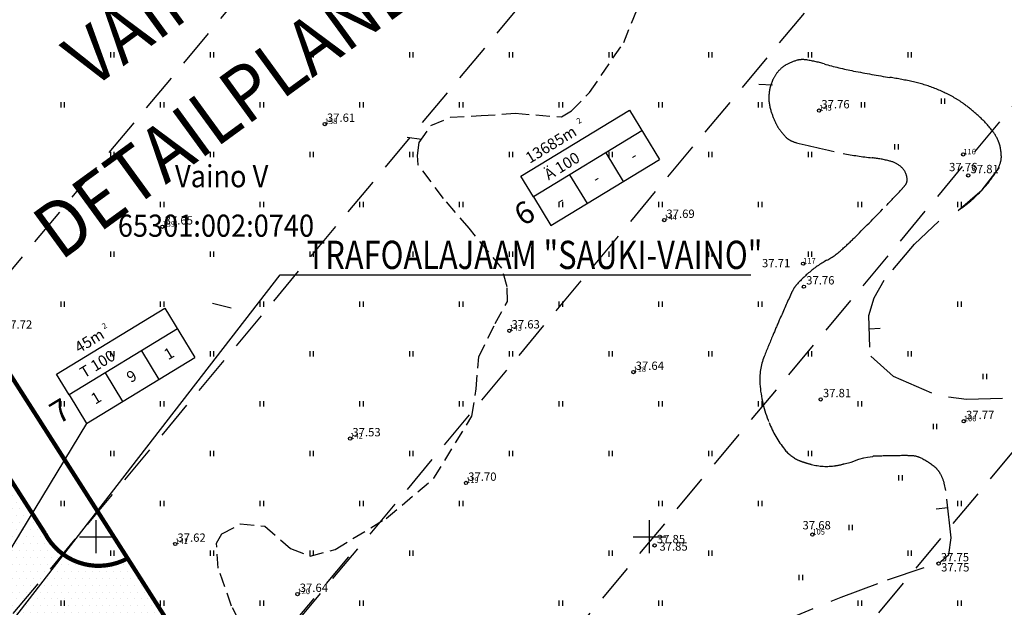
# Model space of a CAD drawing. Extents: x 546105 to 1092737, y 6584533 to 13170041.
# Drawn here: x 546593 to 546682, y 6584994 to 6585047 of the extents above; entities that cross this region are included whole.
import ezdxf
from ezdxf.enums import TextEntityAlignment as Align

# ---------------------------------------------------------------- set-up
doc = ezdxf.new("R2010")
doc.units = 0
doc.header["$MEASUREMENT"] = 0
for name, pattern in [('DASHEDX5', [1.875, 1.25, -0.625]), ('DASHEDX7', [5.25, 3.5, -1.75]), ('NPL$0$DASHEDX5', [1.875, 1.25, -0.625]), ('NPL$0$DASHEDX7', [5.25, 3.5, -1.75])]:
    doc.linetypes.add(name, pattern=pattern)
doc.layers.get('0').update_dxf_attribs({"linetype": 'CONTINUOUS'})
for name, color, linetype in [('ASFBET', 7, 'DASHEDX5'), ('HORISONTAALID', 42, 'CONTINUOUS'), ('KORGUSED', 7, 'CONTINUOUS'), ('KPR-ELTEXT', 7, 'CONTINUOUS'), ('NPL$0$HORISONTAALID', 7, 'CONTINUOUS'), ('NPL$0$KORGUS_VARU', 70, 'CONTINUOUS'), ('NPL$0$KORGUSED', 7, 'CONTINUOUS'), ('NPL$0$PIIR_KATASTER', 32, 'CONTINUOUS'), ('NPL$0$PIIRID', 1, 'CONTINUOUS'), ('NPL$0$PIK-050602', 7, 'CONTINUOUS'), ('NPL$0$PINNAD', 94, 'CONTINUOUS'), ('NPL$0$TEXT', 7, 'CONTINUOUS'), ('NPL$0$TORU_DRENAAZ', 74, 'NPL$0$DASHEDX7'), ('NPL$0$VORK', 7, 'CONTINUOUS'), ('NPLT$0$VANATEKST', 7, 'CONTINUOUS'), ('NPLÕ$0$TEEKATE', 2, 'CONTINUOUS'), ('NPLÕ$0$TEEKATTE_MÄRGISED', 7, 'CONTINUOUS'), ('PINNAD', 3, 'CONTINUOUS'), ('TORU_DRENAAZ', 84, 'DASHEDX7'), ('VORK', 7, 'CONTINUOUS')]:
    doc.layers.add(name, color=color, linetype=linetype)
doc.styles.add('ITALICC', font='italicc', dxfattribs={"height": 0.8})
doc.styles.add('NPL$0$ESTS', font='romans.shx')
doc.styles.add('NPL$0$ITALICC', font='italicc', dxfattribs={"height": 0.8})
doc.styles.add('NPL$0$ROMANC', font='ROMANC.shx', dxfattribs={"height": 0.8})
doc.styles.add('NPL$0$STANDARD', font='txt')
doc.styles.add('NPLT$0$STANDARD', font='romans.shx', dxfattribs={"height": 2})
doc.styles.add('SWISL', font='swissl.ttf')

# ---------------------------------------------------------------- blocks, each defined once
blk = doc.blocks.new('KRGPUNKT')
blk.add_circle((0, 0), 0.15)
blk = doc.blocks.new('PIND02')
at = {"layer": 'PINNAD', "color": 3}
for p, q in [((-0.162, -0.241), (-0.162, 0.241)), ((0.154, -0.241), (0.154, 0.241))]:
    blk.add_line(p, q, dxfattribs=at)
blk = doc.blocks.new('RIST')
at = {"layer": 'VORK'}
for p, q in [((0, -1.5), (0, 1.5)), ((-1.5, 0), (1.5, 0))]:
    blk.add_line(p, q, dxfattribs=at)
blk = doc.blocks.new('NPL$0$PIND02')
at = {"layer": 'NPL$0$PINNAD', "color": 3}
for p, q in [((-0.162, -0.241), (-0.162, 0.241)), ((0.154, -0.241), (0.154, 0.241))]:
    blk.add_line(p, q, dxfattribs=at)
blk = doc.blocks.new('NPL$0$KRGPUNKT')
blk.add_circle((0, 0), 0.15)
blk = doc.blocks.new('NPL$0$RIST')
at = {"layer": 'NPL$0$VORK'}
for p, q in [((0, -1.5), (0, 1.5)), ((-1.5, 0), (1.5, 0))]:
    blk.add_line(p, q, dxfattribs=at)

msp = doc.modelspace()

# ---------------------------------------------------------------- hatches: boundary and pattern name
at = {"layer": 'NPLÕ$0$TEEKATE', "ltscale": 0.2}
h = msp.add_hatch(dxfattribs=at)
h.set_pattern_fill('DOTS', color=256, scale=10, style=0)
h.paths.add_polyline_path([(546585.4592, 6585015.8111), (546580.758, 6585010.1718), (546587.9586, 6584998.9252), (546593.363, 6585003.4663)])
h = msp.add_hatch(dxfattribs=at)
h.set_pattern_fill('DOTS', color=256, scale=10, style=0)
h.paths.add_polyline_path([(546594.2238, 6585002.1218), (546593.363, 6585003.4663), (546587.9586, 6584998.9252), (546589.2422, 6584996.9203, 0.0084114), (546589.1379, 6584997.1133, -0.0874913), (546589.8886, 6584994.9765)])
h.paths.add_polyline_path([(546597.0025, 6584998.4238, -0.114067), (546595.399, 6585000.2863), (546594.2238, 6585002.1218), (546589.8886, 6584994.9765, -0.0842635), (546589.8781, 6584992.794, -0.1220485), (546588.7646, 6584990.1313, -0.096043), (546586.9654, 6584988.421, -0.1333408), (546587.0341, 6584988.1681, -0.2556893), (546586.8037, 6584987.747), (546587.2864, 6584986.9931), (546587.4671, 6584986.9856)])
h.paths.add_polyline_path([(546597.067, 6584998.3773, -0.0036435), (546597.0025, 6584998.4238), (546587.4671, 6584986.9856), (546588.2213, 6584986.9544)])
h.paths.add_polyline_path([(546597.921, 6584991.2946), (546602.8762, 6584996.4073), (546603.4824, 6584997.0535), (546602.8529, 6584998.0391, -0.2874852), (546597.067, 6584998.3773), (546588.2213, 6584986.9544), (546589.7729, 6584986.8903), (546591.9393, 6584987.3246), (546594.5231, 6584988.3441)])
h.paths.add_polyline_path([(546593.067, 6584989.436, -1), (546592.767, 6584989.436, -1)], flags=17)
h.paths.add_polyline_path([(546593.6642, 6584990.275), (546599.7198, 6584994.1521), (546601.3374, 6584991.6256), (546595.2818, 6584987.7485)], flags=24)
h.paths.add_polyline_path([(546587.8038, 6584986.6603), (546593.8594, 6584990.5374), (546595.477, 6584988.0109), (546589.4214, 6584984.1337)], flags=9)
h.paths.add_polyline_path([(546592.8634, 6584989.311), (546594.3277, 6584989.311), (546594.3277, 6584990.061), (546592.8634, 6584990.061)], flags=25)
h.paths.add_polyline_path([(546593.0009, 6584989.4485), (546596.5902, 6584989.4485), (546596.5902, 6584990.5735), (546593.0009, 6584990.5735)], flags=25)
h.paths.add_polyline_path([(546592.8634, 6584989.311), (546594.3277, 6584989.311), (546594.3277, 6584990.061), (546592.8634, 6584990.061)], flags=24)
h.paths.add_polyline_path([(546593.0009, 6584989.4485), (546596.5902, 6584989.4485), (546596.5902, 6584990.5735), (546593.0009, 6584990.5735)], flags=24)
h = msp.add_hatch(dxfattribs=at)
h.set_pattern_fill('DOTS', color=256, scale=10, style=0)
h.paths.add_polyline_path([(546609.8608, 6584987.0669), (546603.4824, 6584997.0535), (546602.8762, 6584996.4073), (546597.921, 6584991.2946), (546594.5231, 6584988.3441), (546591.9393, 6584987.3246), (546589.7729, 6584986.8903), (546588.2213, 6584986.9544), (546587.723, 6584986.311), (546589.4997, 6584983.5361, -0.5927507), (546590.2693, 6584983.115, -0.2556893), (546590.0389, 6584982.694), (546596.7354, 6584972.2348), (546603.0387, 6584976.5958), (546603.8817, 6584979.6796), (546605.2112, 6584982.0346), (546607.9117, 6584985.2235)])
h.paths.add_polyline_path([(546602.529, 6584984.469, -1), (546602.229, 6584984.469, -1)], flags=16)
h.paths.add_polyline_path([(546611.4388, 6584984.5068), (546609.8228, 6584987.0309), (546607.9117, 6584985.2235), (546605.2112, 6584982.0346), (546603.8817, 6584979.6796), (546603.0387, 6584976.5958), (546607.3041, 6584979.547)])
h.paths.add_polyline_path([(546612.3702, 6584983.0521), (546611.5285, 6584984.3667), (546607.792, 6584979.8846)])
h.paths.add_polyline_path([(546607.3041, 6584979.547), (546603.0387, 6584976.5958), (546602.6142, 6584975.0432), (546602.5072, 6584973.7928)], flags=17)
h.paths.add_polyline_path([(546602.6142, 6584975.0432), (546603.0387, 6584976.5958), (546596.7354, 6584972.2348), (546597.3478, 6584971.2783, -0.1935511), (546601.5943, 6584972.6978), (546602.5072, 6584973.7928)])
h.paths.add_polyline_path([(546593.6642, 6584990.275), (546599.7198, 6584994.1521), (546601.3374, 6584991.6256), (546595.2818, 6584987.7485)], flags=25)
h.paths.add_polyline_path([(546587.8038, 6584986.6603), (546593.8594, 6584990.5374), (546595.477, 6584988.0109), (546589.4214, 6584984.1337)], flags=25)
h.paths.add_polyline_path([(546593.0009, 6584989.4485), (546596.5902, 6584989.4485), (546596.5902, 6584990.5735), (546593.0009, 6584990.5735)], flags=25)
h.paths.add_polyline_path([(546602.3254, 6584984.344), (546603.6707, 6584984.344), (546603.6707, 6584985.094), (546602.3254, 6584985.094)], flags=24)
h.paths.add_polyline_path([(546602.4629, 6584984.4815), (546606.0522, 6584984.4815), (546606.0522, 6584985.6065), (546602.4629, 6584985.6065)], flags=24)
h.paths.add_polyline_path([(546593.0009, 6584989.4485), (546596.5902, 6584989.4485), (546596.5902, 6584990.5735), (546593.0009, 6584990.5735)], flags=24)

# ---------------------------------------------------------------- linework, layer by layer
at = {"layer": 'ASFBET'}
msp.add_lwpolyline([(546558.8005, 6584711.3869, 0.0000038), (546567.551, 6584698.068, 0.0000177)], format="xyb", dxfattribs=at)
at = {"layer": 'HORISONTAALID'}
for points in [[(546677.8496, 6585029.4615), (546680.0281, 6585031.3189), (546681.5917, 6585033.3506)], [(546671.9748, 6585024.0965), (546673.9301, 6585026.4116), (546676.124, 6585028.4847)], [(546669.8789, 6585017.1214), (546669.7856, 6585019.9877), (546670.2698, 6585021.5652), (546671.183, 6585023.1624)], [(546669.8252, 6585018.77), (546670.8243, 6585018.8159)], [(546675.494, 6585012.9652), (546672.0106, 6585014.4749), (546669.9663, 6585016.3161)], [(546681.8772, 6585012.4734), (546678.618, 6585012.4001), (546676.9774, 6585012.6032)]]:
    msp.add_lwpolyline(points, dxfattribs=at)
at = {"layer": 'KPR-ELTEXT', "color": 7, "linetype": 'CONTINUOUS'}
msp.add_line((546585.8092, 6584983.8396), (546616.6282, 6585023.6375), dxfattribs=at)
msp.add_line((546585.8092, 6584983.8396), (546616.6282, 6585023.6375), dxfattribs=at)
msp.add_line((546585.8092, 6584983.8396), (546616.6282, 6585023.6375), dxfattribs=at)
at = {"layer": 'KPR-ELTEXT', "color": 7, "linetype": 'CONTINUOUS', "ltscale": 1.5}
msp.add_line((546616.6282, 6585023.6375), (546659.128, 6585023.6375), dxfattribs=at)
msp.add_line((546616.6282, 6585023.6375), (546659.128, 6585023.6375), dxfattribs=at)
msp.add_line((546616.6282, 6585023.6375), (546659.128, 6585023.6375), dxfattribs=at)
at = {"layer": 'NPL$0$HORISONTAALID', "linetype": 'NPL$0$DASHEDX5'}
for points in [[(546637.158, 6585021.2371), (546637.1341, 6585022.5478), (546636.6546, 6585024.2441), (546633.6873, 6585027.8507), (546631.3891, 6585030.539), (546629.1051, 6585033.5672), (546629.0353, 6585034.4084), (546629.1901, 6585035.6069), (546630.2494, 6585037.1348), (546632.0093, 6585037.8741), (546634.7925, 6585038.0209), (546637.8667, 6585038.2344), (546642.0448, 6585037.9045), (546642.9319, 6585038.4441), (546644.5731, 6585040.1051), (546647.6702, 6585044.6397), (546649.0739, 6585048.1441)], [(546637.158, 6585021.2371), (546637.1341, 6585022.5478), (546636.6546, 6585024.2441), (546633.6873, 6585027.8507), (546631.3891, 6585030.539), (546629.1051, 6585033.5672), (546629.0353, 6585034.4084), (546629.1901, 6585035.6069), (546630.2494, 6585037.1348), (546632.0093, 6585037.8741), (546634.7925, 6585038.0209), (546637.8667, 6585038.2344), (546642.0448, 6585037.9045), (546642.9319, 6585038.4441), (546644.5731, 6585040.1051), (546647.6702, 6585044.6397), (546649.0739, 6585048.1441)], [(546612.9029, 6584992.4564), (546612.248, 6584993.7147), (546611.0297, 6584997.1704), (546610.887, 6584999.4028), (546611.3676, 6585000.2474), (546613.0295, 6585001.1479), (546615.2482, 6585000.9514), (546617.5748, 6584998.9429), (546619.3271, 6584998.2418), (546621.6057, 6584998.8549), (546626.2024, 6585001.651), (546630.5189, 6585005.2708), (546633.9496, 6585010.8918), (546634.3398, 6585013.338), (546634.5654, 6585016.2363), (546636.053, 6585019.2396), (546637.158, 6585021.2371)], [(546612.9029, 6584992.4564), (546612.248, 6584993.7147), (546611.0297, 6584997.1704), (546610.887, 6584999.4028), (546611.3676, 6585000.2474), (546613.0295, 6585001.1479), (546615.2482, 6585000.9514), (546617.5748, 6584998.9429), (546619.3271, 6584998.2418), (546621.6057, 6584998.8549), (546626.2024, 6585001.651), (546630.5189, 6585005.2708), (546633.9496, 6585010.8918), (546634.3398, 6585013.338), (546634.5654, 6585016.2363), (546636.053, 6585019.2396), (546637.158, 6585021.2371)]]:
    msp.add_lwpolyline(points, dxfattribs=at)
at = {"layer": 'NPL$0$HORISONTAALID', "linetype": 'NPL$0$DASHEDX7'}
for points in [[(546667.5679, 6585006.5775, -0.0309648), (546666.7719, 6585006.4084, -0.1014904), (546664.5958, 6585006.5279, -0.0145818), (546663.8598, 6585006.7446, -0.0258322), (546663.4554, 6585006.9001, -0.1218064), (546662.183, 6585007.8901, -0.0697718), (546660.7794, 6585010.2974, -0.0790496), (546659.9565, 6585013.8001, -0.1143283), (546660.3423, 6585016.2748, -0.0033336), (546661.1161, 6585018.1625, -0.0045343), (546661.7067, 6585019.5412, -0.0026515), (546662.7158, 6585021.8062, -0.0127348), (546662.9403, 6585022.2712, -0.0667194), (546663.2905, 6585022.7737, -0.0272249), (546664.3595, 6585023.8197, -0.0551485), (546665.9862, 6585024.9564, 0.0608824), (546667.4487, 6585026.0035, 0.0099828), (546668.587, 6585027.0917, 0.0039484), (546671.387, 6585029.9219, 0.0073768), (546672.7164, 6585031.328, 0.0223152), (546673.1277, 6585031.8183, 0.1634468), (546673.2547, 6585032.19, 0.099778), (546673.133, 6585032.8113, 0.1310748), (546672.6434, 6585033.4511, 0.0994351), (546671.6981, 6585033.918, 0.0392361), (546670.0864, 6585034.2148, -0.0242205), (546667.4647, 6585034.6167, -0.0118318), (546663.2534, 6585035.5771, -0.0729789), (546662.6033, 6585035.847, -0.0635449), (546662.3053, 6585036.0813, -0.0315271), (546661.8062, 6585036.6565, -0.0512486), (546661.3992, 6585037.3217, -0.0335874), (546660.9589, 6585038.4252, -0.0935614), (546660.7724, 6585039.8984, -0.097985), (546661.1317, 6585041.2713, -0.0659316), (546661.649, 6585042.0557, -0.0789423), (546662.2511, 6585042.5613, -0.0682749), (546663.3145, 6585043.0167, -0.1038433), (546664.0782, 6585043.0636, -0.0336555), (546665.7564, 6585042.7009, 0.0210291), (546668.425, 6585042.0532, 0.0102114), (546671.6959, 6585041.4728, -0.0156914), (546673.8205, 6585041.0717, -0.0390876), (546675.7497, 6585040.4832, -0.0378827), (546677.6234, 6585039.5781, -0.0294981), (546678.4479, 6585039.0324, -0.0198793), (546679.5849, 6585038.1065, -0.0435548), (546680.8812, 6585036.7443, -0.0673235), (546681.5074, 6585035.6975, -0.0528603), (546681.6647, 6585035.1869, -0.0357935), (546681.7605, 6585034.4049, -0.0848758), (546681.6882, 6585033.8002, -0.0625558), (546681.3574, 6585033.0461)], [(546667.5679, 6585006.5775, -0.0309648), (546666.7719, 6585006.4084, -0.1014904), (546664.5958, 6585006.5279, -0.0145818), (546663.8598, 6585006.7446, -0.0258322), (546663.4554, 6585006.9001, -0.1218064), (546662.183, 6585007.8901, -0.0697718), (546660.7794, 6585010.2974, -0.0790496), (546659.9565, 6585013.8001, -0.1143283), (546660.3423, 6585016.2748, -0.0033336), (546661.1161, 6585018.1625, -0.0045343), (546661.7067, 6585019.5412, -0.0026515), (546662.7158, 6585021.8062, -0.0127348), (546662.9403, 6585022.2712, -0.0667194), (546663.2905, 6585022.7737, -0.0272249), (546664.3595, 6585023.8197, -0.0551485), (546665.9862, 6585024.9564, 0.0608824), (546667.4487, 6585026.0035, 0.0099828), (546668.587, 6585027.0917, 0.0039484), (546671.387, 6585029.9219, 0.0073768), (546672.7164, 6585031.328, 0.0223152), (546673.1277, 6585031.8183, 0.1634468), (546673.2547, 6585032.19, 0.099778), (546673.133, 6585032.8113, 0.1310748), (546672.6434, 6585033.4511, 0.0994351), (546671.6981, 6585033.918, 0.0392361), (546670.0864, 6585034.2148, -0.0242205), (546667.4647, 6585034.6167, -0.0118318), (546663.2534, 6585035.5771, -0.0729789), (546662.6033, 6585035.847, -0.0635449), (546662.3053, 6585036.0813, -0.0315271), (546661.8062, 6585036.6565, -0.0512486), (546661.3992, 6585037.3217, -0.0335874), (546660.9589, 6585038.4252, -0.0935614), (546660.7724, 6585039.8984, -0.097985), (546661.1317, 6585041.2713, -0.0659316), (546661.649, 6585042.0557, -0.0789423), (546662.2511, 6585042.5613, -0.0682749), (546663.3145, 6585043.0167, -0.1038433), (546664.0782, 6585043.0636, -0.0336555), (546665.7564, 6585042.7009, 0.0210291), (546668.425, 6585042.0532, 0.0102114), (546671.6959, 6585041.4728, -0.0156914), (546673.8205, 6585041.0717, -0.0390876), (546675.7497, 6585040.4832, -0.0378827), (546677.6234, 6585039.5781, -0.0294981), (546678.4479, 6585039.0324, -0.0198793), (546679.5849, 6585038.1065, -0.0435548), (546680.8812, 6585036.7443, -0.0673235), (546681.5074, 6585035.6975, -0.0528603), (546681.6647, 6585035.1869, -0.0357935), (546681.7605, 6585034.4049, -0.0848758), (546681.6882, 6585033.8002, -0.0625558), (546681.3574, 6585033.0461)], [(546676.6097, 6585004.8241, 0.05795), (546676.2394, 6585005.7126, 0.0875928), (546675.8347, 6585006.2077, 0.061379), (546674.508, 6585007.0924, 0.1104169), (546673.641, 6585007.3097, 0.0089682), (546672.7329, 6585007.3167, 0.0043019), (546670.8403, 6585007.281, 0.0058142), (546670.1452, 6585007.2539, 0.0040476)]]:
    msp.add_lwpolyline(points, format="xyb", dxfattribs=at)
at = {"layer": 'NPL$0$HORISONTAALID'}
for points in [[(546659.8508, 6585040.8728), (546661.1029, 6585040.7967)], [(546659.8508, 6585040.8728), (546661.1029, 6585040.7967)], [(546628.1041, 6585036.0649), (546629.3923, 6585035.8985)], [(546628.1041, 6585036.0649), (546629.3923, 6585035.8985)], [(546671.9748, 6585024.0965), (546673.9301, 6585026.4116), (546676.124, 6585028.4847)], [(546669.8789, 6585017.1214), (546669.7856, 6585019.9877), (546670.2698, 6585021.5652), (546671.183, 6585023.1624)], [(546612.2181, 6585020.6442), (546610.5324, 6585021.055)], [(546612.2181, 6585020.6442), (546610.5324, 6585021.055)], [(546669.8252, 6585018.77), (546670.8243, 6585018.8159)], [(546675.494, 6585012.9652), (546672.0106, 6585014.4749), (546669.9663, 6585016.3161)], [(546681.8772, 6585012.4734), (546678.618, 6585012.4001), (546676.9774, 6585012.6032)], [(546667.5679, 6585006.5775), (546668.2027, 6585006.7391), (546668.8902, 6585007.0048), (546669.3549, 6585007.1349), (546669.6831, 6585007.1914), (546670.1452, 6585007.2539)], [(546675.8789, 6585002.5039), (546676.9339, 6585002.6201)]]:
    msp.add_lwpolyline(points, dxfattribs=at)
msp.add_lwpolyline([(546677.8496, 6585029.4615, 0.0296658), (546678.994, 6585030.3255, 0.0296658), (546680.0281, 6585031.3189, 0.0225589), (546680.7317, 6585032.1525, 0.0225589), (546681.3574, 6585033.0461)], format="xyb", dxfattribs=at)
at = {"layer": 'NPL$0$HORISONTAALID', "linetype": 'NPL$0$DASHEDX7'}
msp.add_lwpolyline([(546617.7872, 6584957.1846), (546620.5737, 6584961.3237), (546622.3054, 6584964.7374), (546623.31, 6584968.4701), (546622.4566, 6584973.1284), (546622.5281, 6584976.1412), (546623.4184, 6584978.4339), (546624.6828, 6584979.736), (546629.1806, 6584981.4823), (546634.4643, 6584984.3158), (546637.993, 6584985.7771), (546642.5705, 6584987.2672), (546646.4734, 6584987.7379), (546655.6426, 6584990.194), (546661.5228, 6584992.1721), (546667.3113, 6584994.5512), (546671.4756, 6584996.0946), (546676.2755, 6584997.7201), (546677.008, 6584998.394), (546677.2334, 6584999.9016), (546676.7617, 6585004.183), (546676.6097, 6585004.8241)], dxfattribs=at)
at = {"layer": 'NPL$0$PIIRID'}
msp.add_line((546523.3567, 6585122.3475), (546635.8284, 6584946.6797), dxfattribs=at)
at = {"layer": 'NPL$0$TEXT', "color": 0}
for p, q in [((546638.3733, 6585032.5493), (546648.1694, 6585038.5083)), ((546638.3733, 6585032.5493), (546648.1694, 6585038.5083)), ((546648.1694, 6585038.5083), (546650.8766, 6585034.0579)), ((546648.1694, 6585038.5083), (546650.8766, 6585034.0579)), ((546649.3035, 6585036.644), (546639.5074, 6585030.6849)), ((546649.3035, 6585036.644), (546639.5074, 6585030.6849)), ((546641.0805, 6585028.0989), (546650.8766, 6585034.0579)), ((546641.0805, 6585028.0989), (546650.8766, 6585034.0579)), ((546646.0381, 6585034.6576), (546647.6113, 6585032.0716)), ((546646.0381, 6585034.6576), (546647.6113, 6585032.0716)), ((546639.5074, 6585030.6849), (546638.3733, 6585032.5493)), ((546639.5074, 6585030.6849), (546638.3733, 6585032.5493)), ((546642.7728, 6585032.6713), (546644.3459, 6585030.0852)), ((546642.7728, 6585032.6713), (546644.3459, 6585030.0852)), ((546639.5074, 6585030.6849), (546641.0805, 6585028.0989)), ((546639.5074, 6585030.6849), (546641.0805, 6585028.0989)), ((546596.4288, 6585014.6688), (546606.2249, 6585020.6278)), ((546596.4288, 6585014.6688), (546606.2249, 6585020.6278)), ((546606.2249, 6585020.6278), (546608.9321, 6585016.1774)), ((546606.2249, 6585020.6278), (546608.9321, 6585016.1774)), ((546607.359, 6585018.7634), (546597.5629, 6585012.8044)), ((546607.359, 6585018.7634), (546597.5629, 6585012.8044)), ((546599.136, 6585010.2184), (546608.9321, 6585016.1774)), ((546599.136, 6585010.2184), (546608.9321, 6585016.1774)), ((546604.0937, 6585016.7771), (546605.6668, 6585014.1911)), ((546604.0937, 6585016.7771), (546605.6668, 6585014.1911)), ((546597.5629, 6585012.8044), (546596.4288, 6585014.6688)), ((546597.5629, 6585012.8044), (546596.4288, 6585014.6688)), ((546600.8283, 6585014.7908), (546602.4014, 6585012.2047)), ((546600.8283, 6585014.7908), (546602.4014, 6585012.2047)), ((546597.5629, 6585012.8044), (546599.136, 6585010.2184)), ((546597.5629, 6585012.8044), (546599.136, 6585010.2184))]:
    msp.add_line(p, q, dxfattribs=at)
at = {"layer": 'NPL$0$TEXT'}
msp.add_line((546599.136, 6585010.2184), (546582.8065, 6584983.3037), dxfattribs=at)
msp.add_line((546599.136, 6585010.2184), (546582.8065, 6584983.3037), dxfattribs=at)
at = {"layer": 'NPL$0$TORU_DRENAAZ'}
for points in [[(546480.1794, 6584889.5222), (546643.1717, 6585085.0404)], [(546480.1794, 6584889.5222), (546643.1717, 6585085.0404)], [(546491.6699, 6584872.0715), (546658.5338, 6585072.234)], [(546491.6699, 6584872.0715), (546658.5338, 6585072.234)], [(546507.1027, 6584859.1022), (546673.9666, 6585059.2646)], [(546507.1027, 6584859.1022), (546673.9666, 6585059.2646)], [(546514.6509, 6584837.1701), (546689.2579, 6585046.621)], [(546526.1413, 6584819.7194), (546704.62, 6585033.8145)]]:
    msp.add_lwpolyline(points, dxfattribs=at)
at = {"layer": 'NPLÕ$0$TEEKATTE_MÄRGISED', "color": 1, "ltscale": 0.2, "const_width": 0.3825}
msp.add_lwpolyline([(546634.9141, 6584947.8412), (546564.8626, 6585057.5201), (546533.6015, 6585106.3713), (546589.7643, 6585132.0363)], dxfattribs=at)
at = {"layer": 'NPLÕ$0$TEEKATTE_MÄRGISED', "ltscale": 0.2, "const_width": 0.3825}
msp.add_lwpolyline([(546595.399, 6585000.2863), (546572.1875, 6585036.5399)], dxfattribs=at)
msp.add_lwpolyline([(546602.8529, 6584998.0391, -0.4194445), (546595.399, 6585000.2863, -5.8611083)], format="xyb", dxfattribs=at)
at = {"layer": 'TORU_DRENAAZ'}
for points in [[(546514.6509, 6584837.1701), (546689.2579, 6585046.621)], [(546526.1413, 6584819.7194), (546704.62, 6585033.8145)], [(546503.1604, 6584854.6208), (546622.835, 6584998.1772)]]:
    msp.add_lwpolyline(points, dxfattribs=at)

# ---------------------------------------------------------------- block references
at = {"layer": 'KORGUSED'}
for p in [(546678.78, 6585032.625), (546663.936, 6585022.577), (546665.445, 6585012.397), (546650.447, 6584999.209), (546676.095, 6584997.57)]:
    msp.add_blockref('KRGPUNKT', p, dxfattribs=at)
at = {"layer": 'NPL$0$KORGUS_VARU'}
msp.add_blockref('NPL$0$KRGPUNKT', (546678.78, 6585032.625), dxfattribs=at)
at = {"layer": 'NPL$0$KORGUSED'}
for p in [(546665.307, 6585038.479), (546665.307, 6585038.479), (546620.652, 6585037.261), (546620.652, 6585037.261), (546678.324, 6585034.523), (546651.313, 6585028.588), (546651.313, 6585028.588), (546605.999, 6585027.99), (546605.999, 6585027.99), (546663.858, 6585024.654), (546663.936, 6585022.577), (546637.328, 6585018.603), (546637.328, 6585018.603), (546648.537, 6585014.863), (546665.445, 6585012.397), (546678.373, 6585010.417), (546622.953, 6585008.859), (546622.953, 6585008.859), (546633.414, 6585004.849), (546664.694, 6585000.194), (546607.152, 6584999.339), (546607.152, 6584999.339), (546650.447, 6584999.209), (546676.095, 6584997.57), (546618.197, 6584994.813)]:
    msp.add_blockref('NPL$0$KRGPUNKT', p, dxfattribs=at)
at = {"layer": 'NPL$0$PINNAD'}
for p in [(546601.5, 6585043.5), (546601.5, 6585043.5), (546610.5, 6585043.5), (546610.5, 6585043.5), (546619.5, 6585043.5), (546619.5, 6585043.5), (546628.5, 6585043.5), (546628.5, 6585043.5), (546637.5, 6585043.5), (546637.5, 6585043.5), (546646.5, 6585043.5), (546646.5, 6585043.5), (546655.5, 6585043.5), (546655.5, 6585043.5), (546664.5, 6585043.5), (546664.5, 6585043.5), (546673.5, 6585043.5), (546673.5, 6585043.5), (546676.5087, 6585039.3205), (546597, 6585039), (546597, 6585039), (546606, 6585039), (546606, 6585039), (546615, 6585039), (546615, 6585039), (546624, 6585039), (546624, 6585039), (546633, 6585039), (546633, 6585039), (546642, 6585039), (546642, 6585039), (546651, 6585039), (546651, 6585039), (546660, 6585039), (546660, 6585039), (546669.2891, 6585039.0018), (546669.2891, 6585039.0018), (546672.3163, 6585035.2122), (546601.5, 6585034.5), (546601.5, 6585034.5), (546610.5, 6585034.5), (546610.5, 6585034.5), (546619.5, 6585034.5), (546619.5, 6585034.5), (546628.5, 6585034.5), (546628.5, 6585034.5), (546637.5, 6585034.5), (546637.5, 6585034.5), (546646.5, 6585034.5), (546646.5, 6585034.5), (546655.5, 6585034.5), (546655.5, 6585034.5), (546664.5, 6585034.5), (546664.5, 6585034.5), (546597, 6585030), (546597, 6585030), (546606, 6585030), (546606, 6585030), (546615, 6585030), (546615, 6585030), (546624, 6585030), (546624, 6585030), (546633, 6585030), (546633, 6585030), (546642, 6585030), (546642, 6585030), (546651, 6585030), (546651, 6585030), (546660, 6585030), (546660, 6585030), (546669, 6585030), (546678, 6585030), (546601.5, 6585025.5), (546601.5, 6585025.5), (546610.5, 6585025.5), (546610.5, 6585025.5), (546619.5, 6585025.5), (546619.5, 6585025.5), (546628.5, 6585025.5), (546628.5, 6585025.5), (546637.5, 6585025.5), (546637.5, 6585025.5), (546646.5, 6585025.5), (546646.5, 6585025.5), (546655.5, 6585025.5), (546655.5, 6585025.5), (546664.5, 6585025.5), (546597, 6585021), (546597, 6585021), (546606, 6585021), (546606, 6585021), (546615, 6585021), (546615, 6585021), (546624, 6585021), (546624, 6585021), (546633, 6585021), (546633, 6585021), (546642, 6585021), (546642, 6585021), (546651, 6585021), (546660, 6585021), (546677.9986, 6585021.0001), (546601.5, 6585016.5), (546601.5, 6585016.5), (546610.5, 6585016.5), (546610.5, 6585016.5), (546619.5, 6585016.5), (546619.5, 6585016.5), (546628.5, 6585016.5), (546628.5, 6585016.5), (546637.5, 6585016.5), (546637.5, 6585016.5), (546646.5, 6585016.5), (546655.5, 6585016.5), (546664.4986, 6585016.5001), (546673.4986, 6585016.5001), (546680.2961, 6585014.4646), (546597, 6585012), (546597, 6585012), (546606, 6585012), (546606, 6585012), (546615, 6585012), (546615, 6585012), (546624, 6585012), (546624, 6585012), (546633, 6585012), (546633, 6585012), (546642, 6585012), (546651, 6585012), (546659.9986, 6585012.0001), (546668.9986, 6585012.0001), (546675.7961, 6585009.9646), (546601.5, 6585007.5), (546601.5, 6585007.5), (546610.5, 6585007.5), (546610.5, 6585007.5), (546619.5, 6585007.5), (546619.5, 6585007.5), (546628.5, 6585007.5), (546628.5, 6585007.5), (546637.5, 6585007.5), (546646.5, 6585007.5), (546655.4986, 6585007.5001), (546664.4986, 6585007.5001), (546672.6667, 6585005.3191), (546597, 6585003), (546597, 6585003), (546606, 6585003), (546606, 6585003), (546615, 6585003), (546615, 6585003), (546624, 6585003), (546624, 6585003), (546633, 6585003), (546650.9986, 6585003.0001), (546659.9986, 6585003.0001), (546677.9986, 6585003.0001), (546668.1667, 6585000.8191), (546601.5, 6584998.5), (546601.5, 6584998.5), (546610.5, 6584998.5), (546610.5, 6584998.5), (546619.5, 6584998.5), (546628.5, 6584998.5), (546646.4986, 6584998.5001), (546655.4986, 6584998.5001), (546673.4986, 6584998.5001), (546663.6667, 6584996.3191), (546597, 6584994), (546597, 6584994), (546606, 6584994), (546606, 6584994), (546615, 6584994), (546624, 6584994), (546641.9986, 6584994.0001), (546650.9986, 6584994.0001), (546668.9986, 6584994.0001), (546677.9986, 6584994.0001)]:
    msp.add_blockref('NPL$0$PIND02', p, dxfattribs=at)
at = {"layer": 'NPL$0$VORK'}
for p in [(546600, 6585000), (546600, 6585000), (546650, 6585000)]:
    msp.add_blockref('NPL$0$RIST', p, dxfattribs=at)
at = {"layer": 'PINNAD'}
for p in [(546677.9986, 6585021.0001), (546664.4986, 6585016.5001), (546673.4986, 6585016.5001), (546680.2961, 6585014.4646), (546659.9986, 6585012.0001), (546668.9986, 6585012.0001), (546675.7961, 6585009.9646), (546655.4986, 6585007.5001), (546664.4986, 6585007.5001), (546672.6667, 6585005.3191), (546650.9986, 6585003.0001), (546659.9986, 6585003.0001), (546677.9986, 6585003.0001), (546668.1667, 6585000.8191), (546646.4986, 6584998.5001), (546655.4986, 6584998.5001), (546673.4986, 6584998.5001), (546663.6667, 6584996.3191), (546641.9986, 6584994.0001), (546650.9986, 6584994.0001), (546668.9986, 6584994.0001), (546677.9986, 6584994.0001)]:
    msp.add_blockref('PIND02', p, dxfattribs=at)
at = {"layer": 'VORK'}
msp.add_blockref('RIST', (546650, 6585000), dxfattribs=at)

# ---------------------------------------------------------------- texts
at = {"layer": 'KORGUSED', "style": 'ITALICC'}
for s, p in [('37.81', (546678.98, 6585032.825)), ('37.76', (546664.136, 6585022.777)), ('37.81', (546665.645, 6585012.597)), ('37.85', (546650.647, 6584999.409)), ('37.75', (546676.295, 6584997.77))]:
    msp.add_text(s, height=0.75, dxfattribs=at).set_placement(p)
at = {"layer": 'KPR-ELTEXT', "color": 7, "linetype": 'CONTINUOUS', "style": 'SWISL', "width": 0.8}
msp.add_text('TRAFOALAJAAM "SAUKI-VAINO"', height=2.55, dxfattribs=at).set_placement((546619.039, 6585024.1741))
msp.add_text('TRAFOALAJAAM "SAUKI-VAINO"', height=2.55, dxfattribs=at).set_placement((546619.039, 6585024.1741))
msp.add_text('TRAFOALAJAAM "SAUKI-VAINO"', height=2.55, dxfattribs=at).set_placement((546619.039, 6585024.1741))
at = {"layer": 'NPL$0$KORGUS_VARU', "style": 'NPL$0$ITALICC'}
msp.add_text('37.81', height=0.75, dxfattribs=at).set_placement((546678.98, 6585032.825))
at = {"layer": 'NPL$0$KORGUSED', "style": 'NPL$0$ITALICC'}
for s, p in [('37.76', (546665.507, 6585038.679)), ('37.76', (546665.507, 6585038.679)), ('37.61', (546620.852, 6585037.461)), ('37.61', (546620.852, 6585037.461)), ('37.76', (546677.0448, 6585033.0048)), ('37.69', (546651.513, 6585028.788)), ('37.69', (546651.513, 6585028.788)), ('37.65', (546606.199, 6585028.19)), ('37.65', (546606.199, 6585028.19)), ('37.71', (546660.1418, 6585024.328)), ('37.76', (546664.136, 6585022.777)), ('37.72', (546591.685, 6585018.789)), ('37.72', (546591.685, 6585018.789)), ('37.63', (546637.528, 6585018.803)), ('37.63', (546637.528, 6585018.803)), ('37.64', (546648.737, 6585015.063)), ('37.81', (546665.645, 6585012.597)), ('37.77', (546678.573, 6585010.617)), ('37.53', (546623.153, 6585009.059)), ('37.53', (546623.153, 6585009.059)), ('37.70', (546633.614, 6585005.049)), ('37.68', (546663.8042, 6585000.6592)), ('37.62', (546607.352, 6584999.539)), ('37.62', (546607.352, 6584999.539)), ('37.85', (546650.8805, 6584998.7389)), ('37.75', (546676.3259, 6584996.8607)), ('37.64', (546618.397, 6584995.013))]:
    msp.add_text(s, height=0.75, dxfattribs=at).set_placement(p)
at = {"layer": 'NPL$0$PIIR_KATASTER', "style": 'NPL$0$STANDARD', "width": 0.9}
for s, p in [('Vaino V', (546611.348, 6585032.2916)), ('Vaino V', (546611.348, 6585032.2916)), ('65301:002:0740', (546610.8333, 6585027.8249)), ('65301:002:0740', (546610.8333, 6585027.8249))]:
    msp.add_text(s, height=2, dxfattribs=at).set_placement(p, align=Align.MIDDLE)
at = {"layer": 'NPL$0$PIK-050602', "style": 'NPL$0$ROMANC'}
for s, p in [('145', (546665.307, 6585038.479)), ('145', (546665.307, 6585038.479)), ('158', (546620.652, 6585037.261)), ('158', (546620.652, 6585037.261)), ('116', (546678.324, 6585034.523)), ('144', (546651.313, 6585028.588)), ('144', (546651.313, 6585028.588)), ('159', (546605.999, 6585027.99)), ('159', (546605.999, 6585027.99)), ('117', (546663.858, 6585024.654)), ('143', (546637.328, 6585018.603)), ('143', (546637.328, 6585018.603)), ('118', (546648.537, 6585014.863)), ('106', (546678.373, 6585010.417)), ('142', (546622.953, 6585008.859)), ('142', (546622.953, 6585008.859)), ('119', (546633.414, 6585004.849)), ('105', (546664.694, 6585000.194)), ('141', (546607.152, 6584999.339)), ('141', (546607.152, 6584999.339)), ('120', (546618.197, 6584994.813))]:
    msp.add_text(s, height=0.5, dxfattribs=at).set_placement(p)
at = {"layer": 'NPL$0$TEXT', "color": 0, "style": 'NPL$0$ESTS'}
for s, height, p in [('13685m', 1.00571, (546641.3415, 6585034.9856)), ('13685m', 1.00571, (546641.3415, 6585034.9856)), ('Ä 100 ', 1.00571, (546642.4705, 6585033.1297)), ('-', 1.0057, (546648.7887, 6585033.9953)), ('-', 1.0057, (546648.7887, 6585033.9953)), ('-', 1.0057, (546645.4179, 6585031.9448)), ('-', 1.0057, (546645.4179, 6585031.9448)), ('-', 1.0057, (546642.2023, 6585029.9888)), ('-', 1.0057, (546642.2023, 6585029.9888)), ('6', 2, (546639.2078, 6585028.3829)), ('6', 2, (546639.2078, 6585028.3829)), ('  45m', 1.00571, (546599.397, 6585017.1051)), ('  45m', 1.00571, (546599.397, 6585017.1051)), ('T 100 ', 1.00571, (546600.526, 6585015.2491)), ('T 100 ', 1.00571, (546600.526, 6585015.2491)), ('1', 1.0057, (546606.8442, 6585016.1148)), ('1', 1.0057, (546606.8442, 6585016.1148)), ('9', 1.0057, (546603.4734, 6585014.0643)), ('9', 1.0057, (546603.4734, 6585014.0643)), ('1', 1.0057, (546600.2578, 6585012.1082)), ('1', 1.0057, (546600.2578, 6585012.1082)), ('7', 2, (546597.2633, 6585010.5024)), ('7', 2, (546597.2633, 6585010.5024))]:
    msp.add_text(s, height=height, rotation=31.312461, dxfattribs=at).set_placement(p, align=Align.CENTER)
at = {"layer": 'NPL$0$TEXT', "color": 0, "char_height": 0.5115, "width": 1.01405, "attachment_point": 1, "rotation": 31.312461, "style": 'NPL$0$STANDARD'}
for insert in [(546643.3232, 6585037.6891), (546643.3232, 6585037.6891), (546600.4545, 6585019.1538), (546600.4545, 6585019.1538)]:
    msp.add_mtext('2', dxfattribs=dict(at, insert=insert))
at = {"layer": 'NPLT$0$VANATEKST', "color": 7, "linetype": 'CONTINUOUS', "style": 'NPLT$0$STANDARD', "width": 0.916667}
for s, p in [('VAINO V SAUKI 12', (546619.079, 6585056.8596)), ('DETAILPLANEERINGU ALA', (546626.1534, 6585048.5182))]:
    msp.add_text(s, height=5, rotation=36.063254, dxfattribs=at).set_placement(p, align=Align.MIDDLE)

doc.saveas('drawing.dxf')
